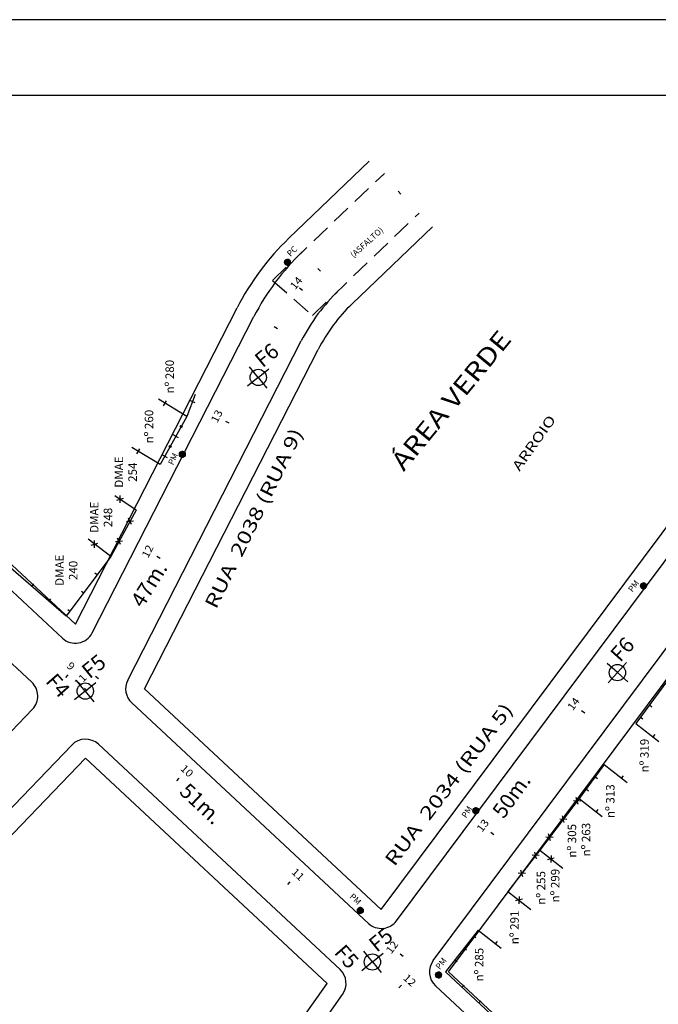
# Model space of a CAD drawing. Extents: x 219 to 1564, y -235 to 699.
# Drawn here: x 1082 to 1124, y 634 to 699 of the extents above; entities that cross this region are included whole.
import ezdxf
from ezdxf.enums import TextEntityAlignment as Align

# ---------------------------------------------------------------- set-up
doc = ezdxf.new("R2010")
doc.units = 0
doc.header["$LTSCALE"] = 5
doc.linetypes.add('DASHED2', pattern=[0.375, 0.25, -0.125])
doc.linetypes.add('LIN0', pattern=[0])
doc.layers.get('0').update_dxf_attribs({"linetype": 'CONTINUOUS'})
for name, color, linetype in [('CADASTRO', 7, 'LIN0'), ('CADASTRO_2', 7, 'CONTINUOUS'), ('CONSTRUCOES', 5, 'CONTINUOUS'), ('EIXOS_PROJETADOS', 170, 'LIN0'), ('ELETRICO', 7, 'CONTINUOUS'), ('FUROS', 1, 'LIN0'), ('MEIO_FIO', 2, 'DASHED2'), ('NOME_QUADRAS', 254, 'CONTINUOUS'), ('PROJETO_RUAS', 2, 'CONTINUOUS')]:
    doc.layers.add(name, color=color, linetype=linetype)
doc.styles.add('BLACK', font='ARIBLK.TTF', dxfattribs={"width": 1.2})
doc.styles.add('ESTACA', font='ARIAL.TTF', dxfattribs={"height": 1.12})
doc.styles.add('ROMANS', font='romans')
doc.styles.add('SECTIP', font='romans.shx', dxfattribs={"width": 1.3, "height": 2.1})

# ---------------------------------------------------------------- blocks, each defined once
blk = doc.blocks.new('*U15')
at = {"color": 0, "linetype": 'LIN0'}
for p, q in [((176371.561053, 1668686.87146), (176371.515841, 1668686.581663)), ((176371.609873, 1668686.924898), (176371.54686, 1668686.520995)), ((176371.655561, 1668686.958254), (176371.581902, 1668686.486115)), ((176371.698326, 1668686.972873), (176371.616944, 1668686.451235)), ((176371.739851, 1668686.979549), (176371.651986, 1668686.416354)), ((176371.781377, 1668686.986224), (176371.688682, 1668686.392076)), ((176371.822902, 1668686.9929), (176371.727227, 1668686.37965)), ((176371.864427, 1668686.999575), (176371.765773, 1668686.367225)), ((176371.902973, 1668686.98715), (176371.806271, 1668686.367318)), ((176371.941518, 1668686.974724), (176371.84677, 1668686.367412)), ((176371.97892, 1668686.954973), (176371.888411, 1668686.374832)), ((176372.015301, 1668686.92867), (176371.931075, 1668686.388803)), ((176372.05078, 1668686.896595), (176371.97533, 1668686.412974)), ((176372.084136, 1668686.850907), (176372.023338, 1668686.461206)), ((176372.114359, 1668686.785137), (176372.071347, 1668686.509437)), ((176372.131275, 1668686.634073), (176372.131275, 1668686.634073))]:
    blk.add_line(p, q, dxfattribs=at)
at = {"color": 7, "linetype": 'LIN0', "flags": 128}
blk.add_lwpolyline([(176372.099885, 1668686.829337), (176372.04085, 1668686.910197), (176371.959717, 1668686.968858), (176371.864427, 1668686.999575), (176371.669163, 1668686.968185), (176371.588303, 1668686.90915), (176371.529642, 1668686.828017), (176371.498925, 1668686.732727), (176371.499156, 1668686.632609), (176371.530315, 1668686.537463), (176371.670483, 1668686.397942), (176371.765773, 1668686.367225), (176371.865891, 1668686.367456), (176371.961037, 1668686.398615), (176372.100558, 1668686.538783), (176372.131275, 1668686.634073), (176372.131044, 1668686.734191)], close=True, dxfattribs=at)
blk = doc.blocks.new('POSTE')
at = {"layer": 'ELETRICO', "color": 7, "linetype": 'LIN0'}
blk.add_circle((0, 0), 0.384, dxfattribs=at)
at = {"layer": 'ELETRICO', "color": 7, "xscale": 1.200000000067173, "yscale": 1.199999999953434, "zscale": 1.199999999999999, "rotation": 73.79166666838589}
blk.add_blockref('*U15', (1863756.91, -762172.06), dxfattribs=at)
blk = doc.blocks.new('MA1')
at = {"layer": 'CADASTRO', "linetype": 'CONTINUOUS'}
blk.add_line((-0.01, -0.39), (0, 0), dxfattribs=at)
blk = doc.blocks.new('MA')
at = {"layer": 'CADASTRO', "linetype": 'CONTINUOUS'}
blk.add_line((0, 0), (0.01, 0.39), dxfattribs=at)
blk = doc.blocks.new('C')
at = {"layer": 'CADASTRO', "color": 7, "linetype": 'CONTINUOUS'}
for p, q in [((0.28, 0.37), (-0.28, -0.37)), ((-0.27, 0.39), (0.27, -0.39))]:
    blk.add_line(p, q, dxfattribs=at)
blk = doc.blocks.new('MU')
at = {"layer": 'CADASTRO', "linetype": 'CONTINUOUS'}
blk.add_line((0, 0.39), (0, -0.39), dxfattribs=at)
blk = doc.blocks.new('G')
at = {"layer": 'CADASTRO'}
blk.add_hatch(color=256, dxfattribs=at).paths.add_polyline_path([(-0.13, 0, 1), (0.13, 0, 1)])
blk.add_circle((0, 0), 0.129, dxfattribs=at)

msp = doc.modelspace()

# ---------------------------------------------------------------- linework, layer by layer
at = {"color": 13}
msp.add_line((1283.918, 698.604), (974.994, 698.604), dxfattribs=at)
at = {"color": 6}
msp.add_line((1278.918, 693.604), (987.494, 693.604), dxfattribs=at)
at = {"layer": 'CADASTRO_2'}
for points in [[(1092.658, 672.46), (1090.789, 673.592)], [(1093.219, 673.902), (1092.658, 672.46)], [(1092.658, 672.46), (1090.907, 669.287)], [(1090.907, 669.287), (1089.038, 670.419)], [(1089.324, 666.286), (1087.928, 667.242)], [(1089.324, 666.286), (1087.662, 663.241), (1086.161, 664.366)], [(1084.725, 659.298), (1077.891, 665.213)], [(1087.662, 663.241), (1084.725, 659.298)], [(1124.319, 655.067), (1122.238, 652.238), (1122.238, 652.238)], [(1122.238, 652.238), (1123.761, 651.05)], [(1120.152, 649.531), (1118.504, 647.299)], [(1120.152, 649.531), (1121.675, 648.343)], [(1118.504, 647.299), (1115.911, 643.881), (1113.806, 641.17)], [(1118.504, 647.299), (1120.027, 646.111)], [(1115.911, 643.881), (1117.434, 642.693)], [(1113.806, 641.17), (1115.329, 639.982)], [(1111.854, 638.613), (1109.706, 635.877)], [(1111.854, 638.613), (1113.377, 637.425)], [(1118.294, 627.849), (1109.706, 635.877)]]:
    msp.add_lwpolyline(points, dxfattribs=at)
at = {"layer": 'EIXOS_PROJETADOS', "linetype": 'LIN0'}
for p, q in [((1106.761, 687.117), (1106.588, 687.297)), ((1101.467, 682.039), (1101.294, 682.22)), ((1100.282, 680.754), (1100.088, 680.912)), ((1098.644, 678.243), (1098.422, 678.357)), ((1095.459, 672.014), (1095.236, 672.127)), ((1090.907, 663.11), (1090.684, 663.224)), ((1084.682, 655.264), (1084.853, 655.447)), ((1086.852, 655.181), (1086.649, 655.326)), ((1086.094, 654.391), (1085.914, 654.565)), ((1118.87, 652.92), (1118.67, 653.069)), ((1091.996, 648.444), (1092.167, 648.627)), ((1112.891, 644.904), (1112.691, 645.054)), ((1099.31, 641.625), (1099.481, 641.808)), ((1106.912, 636.888), (1106.712, 637.038)), ((1106.626, 634.808), (1106.796, 634.991))]:
    msp.add_line(p, q, dxfattribs=at)
at = {"layer": 'FUROS', "color": 10}
for p, q in [((1097.368, 675.035), (1096.796, 675.739)), ((1097.368, 675.035), (1098.072, 675.608)), ((1097.368, 675.035), (1096.664, 674.462)), ((1097.368, 675.035), (1097.941, 674.331)), ((1121.029, 655.585), (1120.354, 656.191)), ((1121.029, 655.585), (1121.635, 656.26)), ((1121.029, 655.585), (1120.423, 654.909)), ((1121.029, 655.585), (1121.705, 654.979)), ((1085.973, 654.367), (1085.4, 655.071)), ((1085.973, 654.367), (1086.677, 654.94)), ((1085.973, 654.367), (1085.269, 653.795)), ((1085.973, 654.367), (1086.546, 653.663)), ((1104.886, 636.519), (1104.313, 637.223)), ((1104.886, 636.519), (1105.59, 637.091)), ((1104.886, 636.519), (1104.182, 635.946)), ((1104.886, 636.519), (1105.459, 635.815))]:
    msp.add_line(p, q, dxfattribs=at)
for centre in [(1097.368, 675.035), (1121.029, 655.585), (1085.973, 654.367), (1104.886, 636.519)]:
    msp.add_circle(centre, 0.535, dxfattribs=at)
at = {"layer": 'MEIO_FIO'}
for points in [[(1098.314, 681.429), (1105.675, 688.479)], [(1098.314, 681.429), (1100.941, 679.12), (1107.961, 685.864)]]:
    msp.add_lwpolyline(points, dxfattribs=at)
at = {"layer": 'PROJETO_RUAS', "color": 230, "linetype": 'CONTINUOUS'}
for p, q in [((1099.391, 684.204), (1104.684, 689.282)), ((1105.475, 639.979), (1140.823, 687.369)), ((1103.544, 679.874), (1108.838, 684.952)), ((1109.894, 635.868), (1143.93, 681.499)), ((1085.319, 658.772), (1095.973, 679.609)), ((1089.882, 654.517), (1101.315, 676.877)), ((1073.581, 669.716), (1085.319, 658.772)), ((1089.882, 654.517), (1105.475, 639.979)), ((1035.011, 596.873), (1085.985, 649.947)), ((1085.985, 649.947), (1101.903, 635.106)), ((1109.894, 635.868), (1123.239, 623.482)), ((1094.554, 624.744), (1101.903, 635.106))]:
    msp.add_line(p, q, dxfattribs=at)
at = {"layer": 'PROJETO_RUAS', "linetype": 'CONTINUOUS'}
for p, q in [((1106.477, 639.232), (1140.619, 685.005)), ((1108.892, 636.615), (1142.928, 682.247)), ((1089.03, 653.603), (1104.623, 639.065)), ((1086.838, 650.861), (1102.756, 636.02)), ((1109.044, 634.952), (1122.389, 622.566)), ((1095.574, 624.021), (1102.923, 634.383))]:
    msp.add_line(p, q, dxfattribs=at)
at = {"layer": 'PROJETO_RUAS', "color": 2, "linetype": 'CONTINUOUS'}
for p, q in [((1086.432, 658.203), (1097.086, 679.04)), ((1088.769, 655.086), (1100.202, 677.446)), ((1074.541, 667.111), (1084.467, 657.857)), ((1072.155, 664.551), (1082.449, 654.953))]:
    msp.add_line(p, q, dxfattribs=at)
at = {"layer": 'PROJETO_RUAS'}
for p, q in [((1032.364, 600.974), (1082.498, 653.173)), ((1034.434, 598.076), (1085.084, 650.813))]:
    msp.add_line(p, q, dxfattribs=at)
at = {"layer": 'PROJETO_RUAS', "color": 230, "linetype": 'CONTINUOUS'}
for radius in [17.25, 11.25]:
    msp.add_arc((1111.332, 671.756), radius, 133.80807, 152.91936, dxfattribs=at)
at = {"layer": 'PROJETO_RUAS', "color": 2, "linetype": 'CONTINUOUS'}
for centre, radius, start, end in [((1111.332, 671.756), 16, 133.80807, 152.91936), ((1111.332, 671.756), 12.5, 133.80807, 152.91936), ((1085.319, 658.772), 1.25, 227.005, 332.91936), ((1081.596, 654.039), 1.25, 316.15645, 47.005), ((1089.882, 654.517), 1.25, 152.91936, 227.005), ((1085.985, 649.947), 1.25, 47.005, 136.15645)]:
    msp.add_arc(centre, radius, start, end, dxfattribs=at)
at = {"layer": 'PROJETO_RUAS', "linetype": 'CONTINUOUS'}
for centre, start, end in [((1105.475, 639.979), 227.005, 323.28101), ((1109.894, 635.868), 143.28101, 227.13477), ((1101.903, 635.106), 324.656, 47.005)]:
    msp.add_arc(centre, 1.25, start, end, dxfattribs=at)

# ---------------------------------------------------------------- block references
at = {"layer": 'CADASTRO', "xscale": 0.5, "yscale": 0.5, "zscale": 0.5}
for p in [(1099.285, 682.622), (1092.367, 669.967), (1122.743, 661.298), (1111.701, 646.486), (1104.091, 639.916), (1109.245, 635.664)]:
    msp.add_blockref('POSTE', p, dxfattribs=at)
at = {"layer": 'CADASTRO_2', "xscale": 0.5, "yscale": 0.5, "zscale": 0.5}
for name, p, rotation in [('MU', (1091.217, 673.333), 148.8048616572955), ('MU', (1093.038, 673.436), 248.7402881806684), ('G', (1092.296, 671.804), 241.1055656733065), ('MU', (1091.934, 671.147), 241.1055656733065), ('MU', (1089.466, 670.16), 148.8048616572955), ('G', (1091.571, 670.49), 241.1055656733065), ('MU', (1091.209, 669.834), 241.1055656733065), ('C', (1088.271, 667.007), 143.1422777130232), ('C', (1088.919, 665.544), 241.3696361498351), ('C', (1088.2, 664.227), 241.3696361498351), ('C', (1086.581, 664.052), 143.1422777130232), ('MA1', (1086.766, 662.038), 233.3213544673858), ('MA1', (1082.428, 661.287), 139.1253748613024), ('MA1', (1083.562, 660.305), 139.1253748613024), ('MA1', (1085.87, 660.835), 233.3213544673858), ('MA1', (1084.696, 659.324), 139.1253748613024), ('MA1', (1084.974, 659.632), 233.3213544673858), ('MA', (1123.134, 653.456), 233.6763052789696), ('MA', (1122.542, 652.65), 233.6763052789696), ('MA', (1123.38, 651.347), 322.0363123362227), ('MA', (1121.294, 648.64), 322.0363123362227), ('MA', (1119.558, 648.727), 233.5602607515502), ('MA', (1118.964, 647.922), 233.5602607515502), ('C', (1118.37, 647.122), 232.8163023529564), ('C', (1117.463, 645.926), 232.8163023529564), ('MA', (1119.646, 646.408), 322.0363123362227), ('C', (1116.557, 644.731), 232.8163023529564), ('C', (1115.646, 643.539), 232.1724568007145), ('C', (1116.645, 643.308), 322.0363123362227), ('C', (1114.726, 642.355), 232.1724568007145), ('C', (1114.54, 640.597), 322.0363123362227), ('MA', (1111.559, 638.237), 231.854708221006), ('MA', (1112.996, 637.722), 322.0363123362227), ('MA', (1110.941, 637.45), 231.854708221006), ('MA', (1110.324, 636.664), 231.854708221006), ('MA1', (1110.802, 634.853), 136.9273327792104), ('MA1', (1111.897, 633.829), 136.9273327792104)]:
    msp.add_blockref(name, p, dxfattribs=dict(at, rotation=rotation))

# ---------------------------------------------------------------- texts
at = {"layer": 'CADASTRO', "color": 7, "style": 'ESTACA'}
msp.add_text('(ASFALTO)', height=0.4, rotation=42.0537, dxfattribs=at).set_placement((1103.656, 682.886))
at = {"layer": 'CADASTRO', "style": 'SECTIP', "width": 1.3}
for s, height, rotation, p in [('ARROIO', 0.65, 54.67512, (1114.575, 668.809)), ('RUA  2038 (RUA 9)', 0.88704, 63.78886, (1094.595, 659.719)), ('RUA  2034 (RUA 5)', 0.88704, 52.85127, (1106.339, 642.757))]:
    msp.add_text(s, height=height, rotation=rotation, dxfattribs=at).set_placement(p)
at = {"layer": 'CONSTRUCOES', "color": 56, "linetype": 'LIN0', "style": 'ESTACA'}
for s, p in [('nº 280', (1091.812, 673.972)), ('nº 260', (1090.45, 670.683)), ('DMAE', (1088.469, 667.769)), ('254', (1089.371, 668.153)), ('DMAE', (1086.844, 664.787)), ('248', (1087.746, 665.171)), ('DMAE', (1084.555, 661.297)), ('240', (1085.457, 661.681)), ('nº 319', (1123.089, 649.006)), ('nº 313', (1120.835, 646.005)), ('nº 305', (1118.311, 643.394)), ('nº 263', (1119.242, 643.469)), ('nº 255', (1116.277, 640.29)), ('nº 299', (1117.208, 640.438)), ('nº 291', (1114.527, 637.687)), ('nº 285', (1112.199, 635.232))]:
    msp.add_text(s, height=0.56, rotation=90, dxfattribs=at).set_placement(p)
at = {"layer": 'EIXOS_PROJETADOS', "style": 'ROMANS'}
for s, rotation, width, p, p2 in [('14', 50.84237, 0.921053, (1099.796, 680.77), (1100.322, 681.416)), ('13', 62.91936, 0.945946, (1094.665, 671.998), (1095.044, 672.74)), ('12', 62.91936, 0.945946, (1090.113, 663.095), (1090.492, 663.837)), ('9', 317.00499, 1.09375, (1084.704, 655.974), (1085.009, 655.69)), ('11', 46.15644, 1.129032, (1085.542, 654.606), (1086.119, 655.207)), ('14', 53.28101, 0.921053, (1118.085, 653.038), (1118.583, 653.706)), ('10', 317.00499, 0.945945, (1092.199, 649.212), (1092.809, 648.644)), ('13', 53.28101, 0.945946, (1112.106, 645.022), (1112.604, 645.69)), ('11', 317.00499, 1.129031, (1099.514, 642.393), (1100.123, 641.824)), ('12', 53.28101, 0.945946, (1106.127, 637.006), (1106.625, 637.674)), ('12', 317.13478, 0.945946, (1106.867, 635.418), (1107.478, 634.851))]:
    msp.add_text(s, height=0.5, rotation=rotation, dxfattribs=dict(at, width=width)).set_placement(p, p2, align=Align.FIT)
at = {"layer": 'ELETRICO', "color": 7, "style": 'ESTACA'}
for s, rotation, p in [('PC', 44.62951, (1099.49, 682.966)), ('PM', 65.66475, (1091.772, 669.221)), ('PM', 52.368, (1122.011, 660.854)), ('PM', 57.11125, (1111.065, 645.965)), ('PM', 316.2503, (1103.351, 640.791)), ('PM', 51.86459, (1109.328, 635.983))]:
    msp.add_text(s, height=0.4, rotation=rotation, dxfattribs=at).set_placement(p)
at = {"layer": 'FUROS', "color": 10, "linetype": 'CONTINUOUS', "style": 'ROMANS'}
for s, rotation, p in [('F6', 39.12481, (1097.652, 675.634)), ('47m.', 58.07514, (1089.758, 659.797)), ('F6', 48.09025, (1121.216, 656.221)), ('F5', 39.12481, (1086.257, 655.137)), ('F4', 311.13646, (1083.304, 654.979)), ('51m.', 316.87691, (1092.105, 647.662)), ('50m.', 54.1966, (1113.528, 645.898)), ('F5', 39.12481, (1105.17, 637.117)), ('F5', 311.13646, (1102.318, 637.118))]:
    msp.add_text(s, height=1.0026, rotation=rotation, dxfattribs=at).set_placement(p)
at = {"layer": 'NOME_QUADRAS', "color": 254, "linetype": 'LIN0', "style": 'BLACK', "width": 1.2}
msp.add_text('ÁREA VERDE', height=1.2, rotation=50.56437, dxfattribs=at).set_placement((1106.952, 668.79))

doc.saveas('drawing.dxf')
